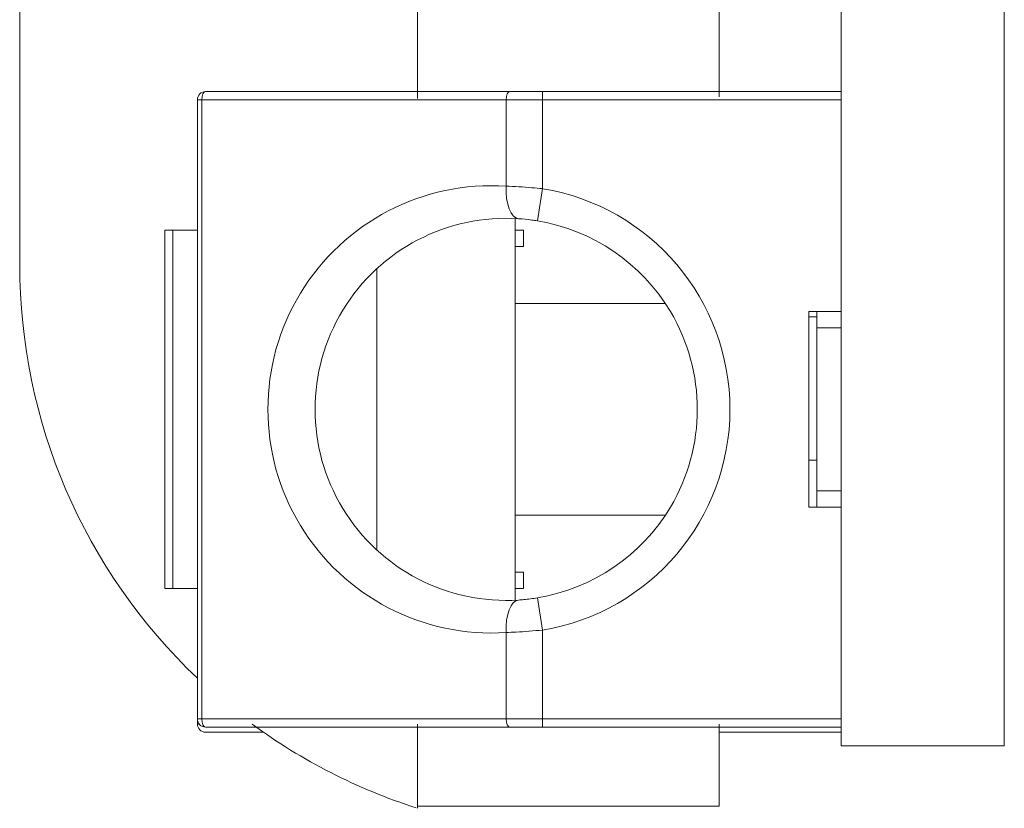
# Model space of a CAD drawing. Units: millimetres. Extents: x -123 to 717, y -87 to 507.
# Drawn here: x 559 to 565, y 250 to 255 of the extents above; entities that cross this region are included whole.
import ezdxf

# ---------------------------------------------------------------- set-up
doc = ezdxf.new("R2010")
doc.units = ezdxf.units.MM
doc.layers.add('1', color=7, linetype='CONTINUOUS', true_color=0xffffff)

msp = doc.modelspace()

# ---------------------------------------------------------------- linework, layer by layer
at = {"layer": '1', "linetype": 'Continuous', "lineweight": 18}
for p, q in [((558.8048, 260.3148), (558.8048, 253.5881)), ((561.2448, 254.6188), (561.2448, 259.6185)), ((563.0948, 254.6188), (563.0948, 259.6185)), ((559.9448, 254.6502), (561.8116, 254.6502)), ((561.8116, 254.6502), (562.0128, 254.6502)), ((562.0128, 254.6502), (563.8448, 254.6502)), ((559.8948, 250.8002), (559.8948, 254.6002)), ((561.8448, 253.8714), (561.8448, 251.529)), ((559.6948, 251.6002), (559.6948, 253.8002)), ((559.6948, 253.8002), (559.7448, 253.8002)), ((559.7448, 253.8002), (559.8948, 253.8002)), ((561.8448, 253.8002), (561.8948, 253.8002)), ((561.8948, 253.7002), (561.8948, 253.8002)), ((561.8948, 253.7002), (561.8448, 253.7002)), ((560.9948, 251.8379), (560.9948, 253.5625)), ((561.8448, 253.3502), (562.7651, 253.3502)), ((563.6448, 253.3002), (563.8448, 253.3002)), ((563.6448, 253.3002), (563.6448, 252.1002)), ((563.6448, 253.2687), (563.6948, 253.2687)), ((563.6948, 253.3002), (563.6948, 253.2002)), ((563.6948, 253.2002), (563.6948, 252.2002)), ((563.6948, 253.2002), (563.8448, 253.2002)), ((563.6948, 252.3882), (563.6448, 252.3882)), ((563.6948, 252.2002), (563.6948, 252.1002)), ((563.6948, 252.2002), (563.8448, 252.2002)), ((561.8448, 252.0502), (562.7651, 252.0502)), ((563.6448, 252.1002), (563.8448, 252.1002)), ((561.8448, 251.7002), (561.8948, 251.7002)), ((561.8948, 251.6002), (561.8948, 251.7002)), ((559.7448, 251.6002), (559.6948, 251.6002)), ((559.7448, 251.6002), (559.8948, 251.6002)), ((561.8948, 251.6002), (561.8448, 251.6002)), ((559.8948, 250.8003), (559.8948, 250.7687)), ((561.8116, 250.7502), (559.9448, 250.7502)), ((561.2448, 250.2643), (561.2448, 250.7688)), ((562.0128, 250.7502), (561.8116, 250.7502)), ((563.8448, 250.7502), (562.0128, 250.7502)), ((563.0948, 250.2643), (563.0948, 250.7688)), ((560.3008, 250.7187), (559.9448, 250.7187)), ((563.8448, 250.7187), (563.0948, 250.7187)), ((564.8448, 250.6344), (563.8448, 250.6344)), ((561.2448, 250.2643), (563.0948, 250.2643))]:
    msp.add_line(p, q, dxfattribs=at)
at = {"layer": '1', "linetype": 'Continuous', "lineweight": 13}
for p, q in [((563.8448, 253.9344), (563.8448, 254.9344)), ((562.0128, 254.6002), (562.0128, 254.6502)), ((559.8948, 254.6002), (559.9224, 254.6002)), ((559.9224, 254.6002), (559.9224, 250.8002)), ((561.7892, 254.6002), (559.9224, 254.6002)), ((561.7892, 254.0698), (561.7892, 254.6002)), ((562.0128, 254.6002), (561.7892, 254.6002)), ((563.8448, 254.6002), (562.0128, 254.6002)), ((562.0128, 254.6002), (562.0128, 254.0544)), ((561.9803, 253.857), (562.0128, 254.0544)), ((559.7448, 253.8002), (559.7448, 251.6002)), ((563.8448, 253.7211), (563.8448, 251.6211)), ((561.9803, 251.5434), (562.0128, 251.346)), ((561.7892, 250.8002), (561.7892, 251.3306)), ((562.0128, 251.346), (562.0128, 250.8002)), ((559.8948, 250.8002), (559.9224, 250.8002)), ((559.9224, 250.8002), (561.7892, 250.8002)), ((561.7892, 250.8002), (562.0128, 250.8002)), ((562.0128, 250.8002), (563.8448, 250.8002)), ((562.0128, 250.7502), (562.0128, 250.8002)), ((559.8948, 250.7687), (559.906, 250.7687))]:
    msp.add_line(p, q, dxfattribs=at)
at = {"layer": '1', "linetype": 'Continuous', "lineweight": 18}
for centre, radius, start, end in [((559.9448, 254.6002), 0.05, 90, 180), ((561.7892, 252.7002), 1.1725, 86.26352, 273.73648), ((561.7892, 252.7002), 1.1725, 30.77894, 80.62361), ((562.3048, 253.5881), 3.5, 180, 226.48187), ((561.7892, 252.7002), 1.1725, 329.22106, 30.77894), ((561.7892, 252.7002), 1.1725, 279.37639, 329.22106), ((559.9448, 250.8002), 0.05, 180, 270), ((559.9448, 250.7687), 0.05, 180, 270), ((562.3048, 253.5881), 3.5, 233.66401, 252.25043)]:
    msp.add_arc(centre, radius, start, end, dxfattribs=at)
at = {"layer": '1', "linetype": 'Continuous', "lineweight": 13}
msp.add_arc((561.6998, 252.7002), 1.3725, 86.26352, 273.73648, dxfattribs=at)
at = {"layer": '1', "linetype": 'Continuous', "lineweight": 13, "extrusion": (0, 0, -1)}
msp.add_arc((-561.7892, 252.7002), 1.3725, 99.37639, 260.62361, dxfattribs=at)
at = {"layer": '1', "linetype": 'Continuous', "lineweight": 13}
for centre, major_axis, ratio, start_param, end_param in [((559.9448, 254.6002), (0, -0.05), 0.447214, 3.141593, 4.712389), ((561.8116, 254.6002), (0, -0.05), 0.447214, 3.141593, 4.712389), ((561.8787, 254.0698), (0.013, 0.1996), 0.446453, 1.599944, 3.141593), ((561.8787, 251.3306), (0.013, -0.1996), 0.446453, 3.141593, 4.683241), ((559.9448, 250.8002), (0, -0.05), 0.447214, 4.712389, 6.283185), ((561.8116, 250.8002), (0, -0.05), 0.447214, 4.712389, 6.283185)]:
    msp.add_ellipse(centre, major_axis=major_axis, ratio=ratio, start_param=start_param, end_param=end_param, dxfattribs=at)
for points, knots in [([(563.8448, 263.6344), (563.8448, 259.3011), (563.8448, 254.9678), (563.8448, 250.6344), (563.8448, 250.6344), (563.8448, 250.6344), (563.8448, 250.6344), (563.8448, 254.9678), (563.8448, 259.3011), (563.8448, 263.6345), (563.8448, 263.6344), (563.8448, 263.6344), (563.8448, 263.6344)], [0, 0, 0, 0, 0.012671, 0.012671, 0.012671, 0.5, 0.5, 0.5, 0.512671, 0.512671, 0.512671, 1, 1, 1, 1]), ([(563.8448, 254.8844), (563.8448, 255.8844), (563.8448, 256.8844), (563.8448, 257.8845), (563.8448, 257.8844), (563.8448, 257.8844), (563.8448, 257.8844), (563.8448, 256.8844), (563.8448, 255.8844), (563.8448, 254.8844), (563.8448, 254.8844), (563.8448, 254.8844), (563.8448, 254.8844)], [0, 0, 0, 0, 0.25, 0.25, 0.25, 0.5, 0.5, 0.5, 0.75, 0.75, 0.75, 1, 1, 1, 1]), ([(563.8448, 254.8844), (563.8448, 255.8844), (563.8448, 256.8844), (563.8448, 257.8845), (563.8448, 257.8844), (563.8448, 257.8844), (563.8448, 257.8844), (563.8448, 256.8844), (563.8448, 255.8844), (563.8448, 254.8844), (563.8448, 254.8844), (563.8448, 254.8844), (563.8448, 254.8844)], [0, 0, 0, 0, 0.25, 0.25, 0.25, 0.5, 0.5, 0.5, 0.75, 0.75, 0.75, 1, 1, 1, 1]), ([(563.8448, 253.9344), (563.8448, 254.2678), (563.8448, 254.6011), (563.8448, 254.9345), (563.8448, 254.9344), (563.8448, 254.9344), (563.8448, 254.9344)], [0, 0, 0, 0, 0.5, 0.5, 0.5, 1, 1, 1, 1]), ([(563.8448, 254.9344), (563.8448, 254.9344), (563.8448, 254.9344), (563.8448, 254.9344), (563.8448, 254.6011), (563.8448, 254.2678), (563.8448, 253.9344)], [0, 0, 0, 0, 0.5, 0.5, 0.5, 1, 1, 1, 1]), ([(563.8448, 254.9344), (563.8448, 254.9344), (563.8448, 254.9344), (563.8448, 254.9344), (563.8448, 254.6011), (563.8448, 254.2678), (563.8448, 253.9344)], [0, 0, 0, 0, 0.5, 0.5, 0.5, 1, 1, 1, 1]), ([(561.7892, 254.0698), (561.8385, 254.0679), (561.8926, 254.0647), (561.9689, 254.0585), (561.9909, 254.0565), (562.0128, 254.0544)], [0, 0, 0, 0, 0.716506, 0.716506, 1, 1, 1, 1]), ([(563.8448, 251.6344), (563.8448, 251.6344), (563.8448, 251.6344), (563.8448, 251.6344), (563.8448, 252.3344), (563.8448, 253.0344), (563.8448, 253.7345), (563.8448, 253.7344), (563.8448, 253.7344), (563.8448, 253.7344), (563.8448, 253.0344), (563.8448, 252.3344), (563.8448, 251.6344)], [0, 0, 0, 0, 0.371951, 0.371951, 0.371951, 0.5, 0.5, 0.5, 0.871951, 0.871951, 0.871951, 1, 1, 1, 1]), ([(563.8448, 251.6344), (563.8448, 251.6344), (563.8448, 251.6344), (563.8448, 251.6344), (563.8448, 252.3344), (563.8448, 253.0344), (563.8448, 253.7345), (563.8448, 253.7344), (563.8448, 253.7344), (563.8448, 253.7344), (563.8448, 253.0344), (563.8448, 252.3344), (563.8448, 251.6344)], [0, 0, 0, 0, 0.315789, 0.315789, 0.315789, 0.5, 0.5, 0.5, 0.815789, 0.815789, 0.815789, 1, 1, 1, 1]), ([(563.8448, 253.7344), (563.8448, 253.7344), (563.8448, 253.7344), (563.8448, 253.7344), (563.8448, 253.0344), (563.8448, 252.3344), (563.8448, 251.6344), (563.8448, 251.6344), (563.8448, 251.6344), (563.8448, 251.6344), (563.8448, 252.3344), (563.8448, 253.0344), (563.8448, 253.7344)], [0, 0, 0, 0, 0.315789, 0.315789, 0.315789, 0.5, 0.5, 0.5, 0.815789, 0.815789, 0.815789, 1, 1, 1, 1]), ([(563.8448, 253.7344), (563.8448, 253.7344), (563.8448, 253.7344), (563.8448, 253.7344), (563.8448, 253.0344), (563.8448, 252.3344), (563.8448, 251.6344), (563.8448, 251.6344), (563.8448, 251.6344), (563.8448, 251.6344), (563.8448, 252.3344), (563.8448, 253.0344), (563.8448, 253.7344)], [0, 0, 0, 0, 0.371951, 0.371951, 0.371951, 0.5, 0.5, 0.5, 0.871951, 0.871951, 0.871951, 1, 1, 1, 1]), ([(562.0128, 251.346), (561.9581, 251.3406), (561.9025, 251.3364), (561.8296, 251.3324), (561.8091, 251.3314), (561.7892, 251.3306)], [0, 0, 0, 0, 0.714975, 0.714975, 1, 1, 1, 1])]:
    msp.add_open_spline(points, degree=3, knots=knots, dxfattribs=at)
at = {"layer": '1', "linetype": 'Continuous', "lineweight": 18}
for points in [[(563.8448, 250.6344), (563.8448, 254.9678), (563.8448, 259.3011), (563.8448, 263.6344)], [(564.8448, 250.6344), (564.8448, 254.9678), (564.8448, 259.3011), (564.8448, 263.6344)]]:
    msp.add_open_spline(points, degree=3, dxfattribs=at)
for points, knots in [([(561.2448, 259.6316), (561.2448, 259.459), (561.2448, 258.874), (561.2448, 257.8315), (561.2448, 256.5105), (561.2448, 255.4291), (561.2448, 254.8072), (561.2448, 254.607)], [0, 0, 0, 0, 0.10965, 0.364948, 0.620245, 0.875542, 1, 1, 1, 1]), ([(561.9803, 253.857), (561.969, 253.8589), (561.9577, 253.8606), (561.9183, 253.8659), (561.8904, 253.8686), (561.8656, 253.8702)], [0, 0, 0, 0, 0.280537, 0.280537, 1, 1, 1, 1]), ([(561.8656, 251.5302), (561.8757, 251.5308), (561.8863, 251.5317), (561.9234, 251.5351), (561.9522, 251.5387), (561.9803, 251.5434)], [0, 0, 0, 0, 0.28798, 0.28798, 1, 1, 1, 1]), ([(561.2448, 250.7436), (561.2448, 250.6947), (561.2448, 250.4962), (561.2448, 250.3), (561.2448, 250.2521), (561.2448, 250.252)], [0, 0, 0, 0, 0.151134, 0.660861, 1, 1, 1, 1])]:
    msp.add_open_spline(points, degree=3, knots=knots, dxfattribs=at)
at = {"layer": '1', "linetype": 'Continuous', "lineweight": 13}
for points, weights, knots in [([(563.8448, 255.5918), (563.8448, 255.4043), (563.8448, 255.1953), (563.8448, 255.036), (563.8448, 254.8485), (563.8448, 254.7988), (563.8448, 254.8485), (563.8448, 255.036), (563.8448, 255.1952), (563.8448, 255.4042), (563.8448, 255.8569), (563.8448, 256.2092), (563.8448, 256.3418), (563.8448, 256.3418), (563.8448, 256.2092), (563.8448, 255.857), (563.8448, 255.5918)], [0.535898384875, 0.535898384875, 0.529485756048, 0.535898384875, 0.535898384875, 0.529485756048, 0.535898384875, 0.535898384875, 0.529485756048, 0.535898384875, 0.535898384875, 0.505249842648, 0.535898384875, 0.535898384875, 0.505249842648, 0.535898384875, 0.535898384875], [0, 0, 0, 0, 0, 0.171573, 0.171573, 0.171573, 0.343146, 0.343146, 0.343146, 0.514719, 0.514719, 0.514719, 0.757359, 0.757359, 0.757359, 1, 1, 1, 1, 1]), ([(563.8448, 255.0033), (563.8448, 255.0033), (563.8448, 254.9274), (563.8448, 254.7482), (563.8448, 254.3585), (563.8448, 254.1033), (563.8448, 253.8482), (563.8448, 253.4585), (563.8448, 253.2792), (563.8448, 253.2033), (563.8448, 253.2033), (563.8448, 253.2792), (563.8448, 253.4585), (563.8448, 253.8482), (563.8448, 254.1033), (563.8448, 254.3585), (563.8448, 254.7482), (563.8448, 254.9274), (563.8448, 255.0033), (563.8448, 255.0033)], [0.535898384862, 0.535898384862, 0.52948575604, 0.535898384862, 0.535898384862, 0.52948575604, 0.535898384862, 0.535898384862, 0.52948575604, 0.535898384862, 0.535898384862, 0.52948575604, 0.535898384862, 0.535898384862, 0.52948575604, 0.535898384862, 0.535898384862, 0.52948575604, 0.535898384862, 0.535898384862], [0, 0, 0, 0, 0, 0.166667, 0.166667, 0.166667, 0.333333, 0.333333, 0.333333, 0.5, 0.5, 0.5, 0.666667, 0.666667, 0.666667, 0.833333, 0.833333, 0.833333, 1, 1, 1, 1, 1]), ([(563.8448, 255.0033), (563.8448, 255.0033), (563.8448, 254.9274), (563.8448, 254.7482), (563.8448, 254.3585), (563.8448, 254.1033), (563.8448, 253.8482), (563.8448, 253.4585), (563.8448, 253.2792), (563.8448, 253.2033), (563.8448, 253.2033), (563.8448, 253.2792), (563.8448, 253.4585), (563.8448, 253.8482), (563.8448, 254.1033), (563.8448, 254.3585), (563.8448, 254.7482), (563.8448, 254.9274), (563.8448, 255.0033), (563.8448, 255.0033)], [0.535898384862, 0.535898384862, 0.52948575604, 0.535898384862, 0.535898384862, 0.52948575604, 0.535898384862, 0.535898384862, 0.52948575604, 0.535898384862, 0.535898384862, 0.52948575604, 0.535898384862, 0.535898384862, 0.52948575604, 0.535898384862, 0.535898384862, 0.52948575604, 0.535898384862, 0.535898384862], [0, 0, 0, 0, 0, 0.166667, 0.166667, 0.166667, 0.333333, 0.333333, 0.333333, 0.5, 0.5, 0.5, 0.666667, 0.666667, 0.666667, 0.833333, 0.833333, 0.833333, 1, 1, 1, 1, 1]), ([(563.8448, 255.0033), (563.8448, 255.0033), (563.8448, 254.9274), (563.8448, 254.7482), (563.8448, 254.3585), (563.8448, 254.1033), (563.8448, 253.8482), (563.8448, 253.4585), (563.8448, 253.2792), (563.8448, 253.2033), (563.8448, 253.2033), (563.8448, 253.2792), (563.8448, 253.4585), (563.8448, 253.8482), (563.8448, 254.1033), (563.8448, 254.3585), (563.8448, 254.7482), (563.8448, 254.9274), (563.8448, 255.0033), (563.8448, 255.0033)], [0.535898384862, 0.535898384862, 0.52948575604, 0.535898384862, 0.535898384862, 0.52948575604, 0.535898384862, 0.535898384862, 0.52948575604, 0.535898384862, 0.535898384862, 0.52948575604, 0.535898384862, 0.535898384862, 0.52948575604, 0.535898384862, 0.535898384862, 0.52948575604, 0.535898384862, 0.535898384862], [0, 0, 0, 0, 0, 0.166667, 0.166667, 0.166667, 0.333333, 0.333333, 0.333333, 0.5, 0.5, 0.5, 0.666667, 0.666667, 0.666667, 0.833333, 0.833333, 0.833333, 1, 1, 1, 1, 1]), ([(563.8448, 255.0033), (563.8448, 255.0033), (563.8448, 254.9274), (563.8448, 254.7482), (563.8448, 254.3585), (563.8448, 254.1033), (563.8448, 253.8482), (563.8448, 253.4585), (563.8448, 253.2792), (563.8448, 253.2033), (563.8448, 253.2033), (563.8448, 253.2792), (563.8448, 253.4585), (563.8448, 253.8482), (563.8448, 254.1033), (563.8448, 254.3585), (563.8448, 254.7482), (563.8448, 254.9274), (563.8448, 255.0033), (563.8448, 255.0033)], [0.535898384862, 0.535898384862, 0.52948575604, 0.535898384862, 0.535898384862, 0.52948575604, 0.535898384862, 0.535898384862, 0.52948575604, 0.535898384862, 0.535898384862, 0.52948575604, 0.535898384862, 0.535898384862, 0.52948575604, 0.535898384862, 0.535898384862, 0.52948575604, 0.535898384862, 0.535898384862], [0, 0, 0, 0, 0, 0.166667, 0.166667, 0.166667, 0.333333, 0.333333, 0.333333, 0.5, 0.5, 0.5, 0.666667, 0.666667, 0.666667, 0.833333, 0.833333, 0.833333, 1, 1, 1, 1, 1]), ([(563.8448, 255.0033), (563.8448, 255.0033), (563.8448, 254.9274), (563.8448, 254.7482), (563.8448, 254.3585), (563.8448, 254.1033), (563.8448, 253.8482), (563.8448, 253.4585), (563.8448, 253.2792), (563.8448, 253.2033), (563.8448, 253.2033), (563.8448, 253.2792), (563.8448, 253.4585), (563.8448, 253.8482), (563.8448, 254.1033), (563.8448, 254.3585), (563.8448, 254.7482), (563.8448, 254.9274), (563.8448, 255.0033), (563.8448, 255.0033)], [0.535898384862, 0.535898384862, 0.52948575604, 0.535898384862, 0.535898384862, 0.52948575604, 0.535898384862, 0.535898384862, 0.52948575604, 0.535898384862, 0.535898384862, 0.52948575604, 0.535898384862, 0.535898384862, 0.52948575604, 0.535898384862, 0.535898384862, 0.52948575604, 0.535898384862, 0.535898384862], [0, 0, 0, 0, 0, 0.166667, 0.166667, 0.166667, 0.333333, 0.333333, 0.333333, 0.5, 0.5, 0.5, 0.666667, 0.666667, 0.666667, 0.833333, 0.833333, 0.833333, 1, 1, 1, 1, 1]), ([(563.8448, 255.0033), (563.8448, 255.0033), (563.8448, 254.9274), (563.8448, 254.7482), (563.8448, 254.3585), (563.8448, 254.1033), (563.8448, 253.8482), (563.8448, 253.4585), (563.8448, 253.2792), (563.8448, 253.2033), (563.8448, 253.2033), (563.8448, 253.2792), (563.8448, 253.4585), (563.8448, 253.8482), (563.8448, 254.1033), (563.8448, 254.3585), (563.8448, 254.7482), (563.8448, 254.9274), (563.8448, 255.0033), (563.8448, 255.0033)], [0.535898384862, 0.535898384862, 0.52948575604, 0.535898384862, 0.535898384862, 0.52948575604, 0.535898384862, 0.535898384862, 0.52948575604, 0.535898384862, 0.535898384862, 0.52948575604, 0.535898384862, 0.535898384862, 0.52948575604, 0.535898384862, 0.535898384862, 0.52948575604, 0.535898384862, 0.535898384862], [0, 0, 0, 0, 0, 0.166667, 0.166667, 0.166667, 0.333333, 0.333333, 0.333333, 0.5, 0.5, 0.5, 0.666667, 0.666667, 0.666667, 0.833333, 0.833333, 0.833333, 1, 1, 1, 1, 1]), ([(563.8448, 255.0033), (563.8448, 255.0033), (563.8448, 254.9274), (563.8448, 254.7482), (563.8448, 254.3585), (563.8448, 254.1033), (563.8448, 253.8482), (563.8448, 253.4585), (563.8448, 253.2792), (563.8448, 253.2033), (563.8448, 253.2033), (563.8448, 253.2792), (563.8448, 253.4585), (563.8448, 253.8482), (563.8448, 254.1033), (563.8448, 254.3585), (563.8448, 254.7482), (563.8448, 254.9274), (563.8448, 255.0033), (563.8448, 255.0033)], [0.535898384862, 0.535898384862, 0.52948575604, 0.535898384862, 0.535898384862, 0.52948575604, 0.535898384862, 0.535898384862, 0.52948575604, 0.535898384862, 0.535898384862, 0.52948575604, 0.535898384862, 0.535898384862, 0.52948575604, 0.535898384862, 0.535898384862, 0.52948575604, 0.535898384862, 0.535898384862], [0, 0, 0, 0, 0, 0.166667, 0.166667, 0.166667, 0.333333, 0.333333, 0.333333, 0.5, 0.5, 0.5, 0.666667, 0.666667, 0.666667, 0.833333, 0.833333, 0.833333, 1, 1, 1, 1, 1]), ([(563.8448, 255.0033), (563.8448, 255.0033), (563.8448, 254.9274), (563.8448, 254.7482), (563.8448, 254.3585), (563.8448, 254.1033), (563.8448, 253.8482), (563.8448, 253.4585), (563.8448, 253.2792), (563.8448, 253.2033), (563.8448, 253.2033), (563.8448, 253.2792), (563.8448, 253.4585), (563.8448, 253.8482), (563.8448, 254.1033), (563.8448, 254.3585), (563.8448, 254.7482), (563.8448, 254.9274), (563.8448, 255.0033), (563.8448, 255.0033)], [0.535898384862, 0.535898384862, 0.52948575604, 0.535898384862, 0.535898384862, 0.52948575604, 0.535898384862, 0.535898384862, 0.52948575604, 0.535898384862, 0.535898384862, 0.52948575604, 0.535898384862, 0.535898384862, 0.52948575604, 0.535898384862, 0.535898384862, 0.52948575604, 0.535898384862, 0.535898384862], [0, 0, 0, 0, 0, 0.166667, 0.166667, 0.166667, 0.333333, 0.333333, 0.333333, 0.5, 0.5, 0.5, 0.666667, 0.666667, 0.666667, 0.833333, 0.833333, 0.833333, 1, 1, 1, 1, 1]), ([(563.8448, 255.0033), (563.8448, 255.0033), (563.8448, 254.9274), (563.8448, 254.7482), (563.8448, 254.3585), (563.8448, 254.1033), (563.8448, 253.8482), (563.8448, 253.4585), (563.8448, 253.2792), (563.8448, 253.2033), (563.8448, 253.2033), (563.8448, 253.2792), (563.8448, 253.4585), (563.8448, 253.8482), (563.8448, 254.1033), (563.8448, 254.3585), (563.8448, 254.7482), (563.8448, 254.9274), (563.8448, 255.0033), (563.8448, 255.0033)], [0.535898384862, 0.535898384862, 0.52948575604, 0.535898384862, 0.535898384862, 0.52948575604, 0.535898384862, 0.535898384862, 0.52948575604, 0.535898384862, 0.535898384862, 0.52948575604, 0.535898384862, 0.535898384862, 0.52948575604, 0.535898384862, 0.535898384862, 0.52948575604, 0.535898384862, 0.535898384862], [0, 0, 0, 0, 0, 0.166667, 0.166667, 0.166667, 0.333333, 0.333333, 0.333333, 0.5, 0.5, 0.5, 0.666667, 0.666667, 0.666667, 0.833333, 0.833333, 0.833333, 1, 1, 1, 1, 1]), ([(563.8448, 254.1033), (563.8448, 253.8783), (563.8448, 253.6275), (563.8448, 253.4364), (563.8448, 253.2114), (563.8448, 253.1518), (563.8448, 253.2114), (563.8448, 253.4364), (563.8448, 253.6275), (563.8448, 253.8783), (563.8448, 254.3283), (563.8448, 254.5791), (563.8448, 254.7703), (563.8448, 254.9953), (563.8448, 255.0549), (563.8448, 254.9953), (563.8448, 254.7703), (563.8448, 254.5791), (563.8448, 254.3283), (563.8448, 254.1033)], [0.535898384862, 0.535898384862, 0.52948575604, 0.535898384862, 0.535898384862, 0.52948575604, 0.535898384862, 0.535898384862, 0.52948575604, 0.535898384862, 0.535898384862, 0.52948575604, 0.535898384862, 0.535898384862, 0.52948575604, 0.535898384862, 0.535898384862, 0.52948575604, 0.535898384862, 0.535898384862], [0, 0, 0, 0, 0, 0.166667, 0.166667, 0.166667, 0.333333, 0.333333, 0.333333, 0.5, 0.5, 0.5, 0.666667, 0.666667, 0.666667, 0.833333, 0.833333, 0.833333, 1, 1, 1, 1, 1]), ([(563.8448, 251.3844), (563.8448, 251.3844), (563.8448, 251.3634), (563.8448, 251.3136), (563.8448, 251.2053), (563.8448, 251.1344), (563.8448, 251.0636), (563.8448, 250.9553), (563.8448, 250.9055), (563.8448, 250.8844), (563.8448, 250.8844), (563.8448, 250.9286), (563.8448, 251.046), (563.8448, 251.2228), (563.8448, 251.3402), (563.8448, 251.3844), (563.8448, 251.3844)], [0.535901974668, 0.535901974668, 0.529488106232, 0.535901974668, 0.535901974668, 0.529488106232, 0.535901974668, 0.535901974668, 0.529488106232, 0.535901974668, 0.535901974668, 0.505258776418, 0.535901974668, 0.535901974668, 0.505258776418, 0.535901974668, 0.535901974668], [0, 0, 0, 0, 0, 0.17158, 0.17158, 0.17158, 0.343159, 0.343159, 0.343159, 0.514739, 0.514739, 0.514739, 0.757369, 0.757369, 0.757369, 1, 1, 1, 1, 1]), ([(563.8448, 250.8844), (563.8448, 250.8844), (563.8448, 250.9055), (563.8448, 250.9553), (563.8448, 251.0636), (563.8448, 251.1344), (563.8448, 251.2053), (563.8448, 251.3136), (563.8448, 251.3634), (563.8448, 251.3844), (563.8448, 251.3844), (563.8448, 251.3402), (563.8448, 251.2228), (563.8448, 251.046), (563.8448, 250.9286), (563.8448, 250.8844), (563.8448, 250.8844)], [0.535901974668, 0.535901974668, 0.529488106232, 0.535901974668, 0.535901974668, 0.529488106232, 0.535901974668, 0.535901974668, 0.529488106232, 0.535901974668, 0.535901974668, 0.505258776418, 0.535901974668, 0.535901974668, 0.505258776418, 0.535901974668, 0.535901974668], [0, 0, 0, 0, 0, 0.17158, 0.17158, 0.17158, 0.343159, 0.343159, 0.343159, 0.514739, 0.514739, 0.514739, 0.757369, 0.757369, 0.757369, 1, 1, 1, 1, 1]), ([(563.8448, 250.8844), (563.8448, 250.8844), (563.8448, 250.9055), (563.8448, 250.9553), (563.8448, 251.0636), (563.8448, 251.1344), (563.8448, 251.2053), (563.8448, 251.3136), (563.8448, 251.3634), (563.8448, 251.3844), (563.8448, 251.3844), (563.8448, 251.3402), (563.8448, 251.2228), (563.8448, 251.046), (563.8448, 250.9286), (563.8448, 250.8844), (563.8448, 250.8844)], [0.535901974668, 0.535901974668, 0.529488106232, 0.535901974668, 0.535901974668, 0.529488106232, 0.535901974668, 0.535901974668, 0.529488106232, 0.535901974668, 0.535901974668, 0.505258776418, 0.535901974668, 0.535901974668, 0.505258776418, 0.535901974668, 0.535901974668], [0, 0, 0, 0, 0, 0.17158, 0.17158, 0.17158, 0.343159, 0.343159, 0.343159, 0.514739, 0.514739, 0.514739, 0.757369, 0.757369, 0.757369, 1, 1, 1, 1, 1])]:
    msp.add_rational_spline(points, weights, degree=4, knots=knots, dxfattribs=at)

doc.saveas('drawing.dxf')
